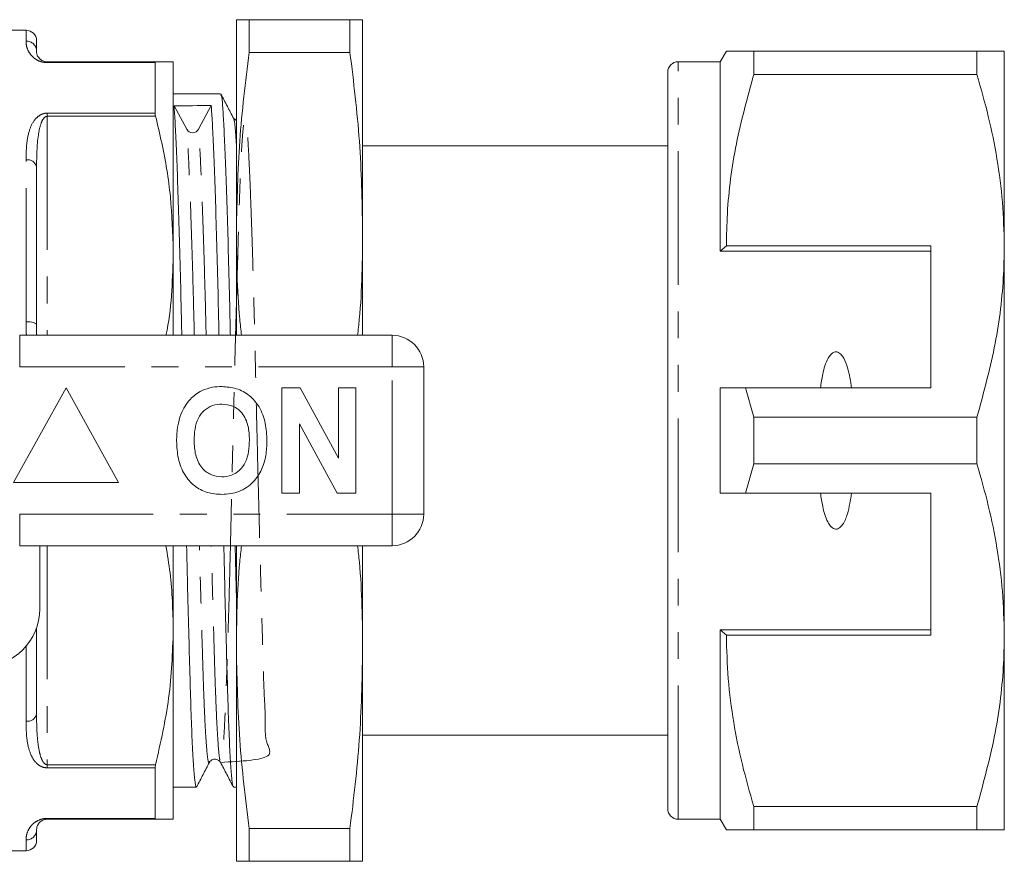
# Model space of a CAD drawing. Units: millimetres. Extents: x 143 to 263, y 91 to 261.
# Drawn here: x 216 to 263, y 91 to 131 of the extents above; entities that cross this region are included whole.
import ezdxf

# ---------------------------------------------------------------- set-up
doc = ezdxf.new("R2010")
doc.units = ezdxf.units.MM
doc.linetypes.add('PHANTOM', pattern=[12.7, 6.35, -1.27, 1.27, -1.27, 1.27, -1.27])

msp = doc.modelspace()

# ---------------------------------------------------------------- linework, layer by layer
at = {"color": 7, "linetype": 'Continuous', "lineweight": 15}
for p, q in [((226.502, 120.69), (226.502, 130.69)), ((227.105, 129.134), (227.105, 130.69)), ((227.105, 130.69), (231.899, 130.69)), ((231.899, 129.134), (231.899, 130.69)), ((232.502, 120.69), (232.502, 130.69)), ((216.502, 130.19), (215.502, 130.19)), ((217.002, 129.69), (217.002, 129.19)), ((249.79, 129.19), (249.502, 128.69)), ((251.09, 128.078), (251.09, 129.19)), ((261.703, 129.19), (251.09, 129.19)), ((261.703, 129.19), (261.703, 128.078)), ((263.002, 119.94), (263.002, 129.19)), ((231.899, 129.134), (227.105, 129.134)), ((217.502, 128.69), (222.658, 128.69)), ((222.636, 128.651), (222.636, 126.247)), ((223.502, 119.69), (223.502, 128.69)), ((249.502, 128.69), (247.502, 128.69)), ((249.502, 119.69), (249.502, 128.69)), ((247.002, 93.19), (247.002, 128.19)), ((251.09, 128.078), (261.703, 128.078)), ((225.752, 127.165), (223.502, 127.165)), ((224.139, 125.482), (223.536, 126.598)), ((225.304, 126.609), (224.701, 125.486)), ((226.502, 125.9), (226.372, 125.99)), ((247.002, 124.69), (232.502, 124.69)), ((217.002, 123.69), (217.002, 116.19)), ((226.502, 115.69), (226.502, 120.69)), ((232.502, 115.69), (232.502, 120.69)), ((249.79, 119.94), (249.502, 119.69)), ((259.502, 119.94), (249.79, 119.94)), ((259.502, 119.94), (259.502, 113.19)), ((263.002, 101.44), (263.002, 119.94)), ((223.502, 115.69), (223.502, 119.69)), ((259.502, 119.69), (249.502, 119.69)), ((216.199, 115.69), (233.902, 115.69)), ((235.402, 114.19), (235.402, 107.19)), ((218.402, 113.19), (215.902, 108.69)), ((220.902, 108.69), (218.402, 113.19)), ((228.658, 108.19), (228.658, 113.19)), ((228.658, 113.19), (229.531, 113.19)), ((229.531, 113.19), (231.351, 109.849)), ((231.351, 109.849), (231.351, 113.19)), ((231.351, 113.19), (232.184, 113.19)), ((232.184, 113.19), (232.184, 108.19)), ((249.502, 108.19), (249.502, 113.19)), ((251.09, 111.802), (250.7, 113.19)), ((250.7, 113.19), (259.502, 113.19)), ((231.283, 108.19), (229.492, 111.479)), ((229.492, 111.479), (229.492, 108.19)), ((251.09, 109.578), (251.09, 111.802)), ((261.703, 111.802), (251.09, 111.802)), ((261.703, 111.802), (261.703, 109.578)), ((250.7, 108.19), (251.09, 109.578)), ((251.09, 109.578), (261.703, 109.578)), ((215.902, 108.69), (220.902, 108.69)), ((229.492, 108.19), (228.658, 108.19)), ((232.184, 108.19), (231.283, 108.19)), ((259.502, 108.19), (250.7, 108.19)), ((259.502, 101.44), (259.502, 108.19)), ((233.902, 105.69), (216.199, 105.69)), ((217.152, 105.69), (217.152, 102.69)), ((223.502, 101.69), (223.502, 105.69)), ((226.502, 100.69), (226.502, 105.69)), ((232.502, 100.69), (232.502, 105.69)), ((217.002, 101.794), (217.002, 97.69)), ((223.502, 92.69), (223.502, 101.69)), ((259.502, 101.69), (249.502, 101.69)), ((249.502, 92.69), (249.502, 101.69)), ((249.502, 101.69), (249.79, 101.44)), ((249.79, 101.44), (259.502, 101.44)), ((263.002, 92.19), (263.002, 101.44)), ((226.502, 90.69), (226.502, 100.69)), ((232.502, 90.69), (232.502, 100.69)), ((232.502, 96.69), (247.002, 96.69)), ((222.636, 95.133), (222.636, 92.729)), ((225.218, 95.436), (225.215, 95.433)), ((223.502, 94.215), (224.597, 94.215)), ((226.366, 94.215), (226.502, 94.215)), ((261.703, 93.302), (251.09, 93.302)), ((251.09, 92.19), (251.09, 93.302)), ((261.703, 93.302), (261.703, 92.19)), ((222.658, 92.69), (217.502, 92.69)), ((247.502, 92.69), (249.502, 92.69)), ((249.502, 92.69), (249.79, 92.19)), ((227.105, 92.246), (231.899, 92.246)), ((227.105, 90.69), (227.105, 92.246)), ((231.899, 90.69), (231.899, 92.246)), ((217.002, 92.19), (217.002, 91.69)), ((251.09, 92.19), (261.703, 92.19)), ((215.502, 91.19), (216.502, 91.19)), ((231.899, 90.69), (227.105, 90.69))]:
    msp.add_line(p, q, dxfattribs=at)
at = {"color": 8, "linetype": 'PHANTOM', "lineweight": 0}
for p, q in [((216.502, 129.677), (216.502, 130.19)), ((217.502, 128.69), (217.502, 128.651)), ((222.636, 128.651), (217.502, 128.651)), ((247.502, 92.69), (247.502, 128.69)), ((217.502, 126.247), (222.636, 126.247)), ((217.502, 126.247), (217.502, 126.098)), ((217.502, 126.098), (217.502, 115.69)), ((222.658, 126.098), (217.502, 126.098)), ((216.502, 116.335), (216.502, 124.032)), ((216.199, 114.19), (216.199, 115.69)), ((233.902, 114.19), (233.902, 115.69)), ((233.902, 114.19), (216.199, 114.19)), ((233.902, 107.19), (233.902, 114.19)), ((233.902, 114.19), (235.402, 114.19)), ((216.199, 107.19), (233.902, 107.19)), ((216.199, 105.69), (216.199, 107.19)), ((233.902, 107.19), (235.402, 107.19)), ((233.902, 105.69), (233.902, 107.19)), ((217.502, 105.69), (217.502, 95.282)), ((216.502, 97.348), (216.502, 100.914)), ((217.502, 95.282), (222.658, 95.282)), ((217.502, 95.133), (217.502, 95.282)), ((222.636, 95.133), (217.502, 95.133)), ((217.502, 92.729), (222.636, 92.729)), ((217.502, 92.729), (217.502, 92.69)), ((216.502, 91.19), (216.502, 91.703))]:
    msp.add_line(p, q, dxfattribs=at)
at = {"color": 8, "linetype": 'PHANTOM', "lineweight": 0, "flags": 128}
msp.add_lwpolyline([(217.002, 116.19), (216.992, 116.218), (216.964, 116.245), (216.918, 116.27), (216.855, 116.292), (216.78, 116.31), (216.693, 116.324), (216.599, 116.332), (216.502, 116.335)], dxfattribs=at)
at = {"color": 7, "linetype": 'Continuous', "lineweight": 15}
for centre, radius, start, end in [((216.502, 129.69), 0.5, 0, 90), ((247.502, 128.19), 0.5, 90, 180), ((224.419, 125.64), 0.322, 209.4303, 331.2894), ((233.902, 114.19), 1.5, 0, 90), ((233.902, 107.19), 1.5, 270, 0), ((214.402, 102.69), 2.75, 270, 0), ((247.502, 93.19), 0.5, 180, 270), ((216.502, 91.69), 0.5, 270, 0)]:
    msp.add_arc(centre, radius, start, end, dxfattribs=at)
at = {"color": 8, "linetype": 'PHANTOM', "lineweight": 0}
for centre, radius, start, end in [((216.508, 129.183), 0.494, 0.774, 90.7538), ((216.568, 123.593), 0.444, 12.6331, 98.6063), ((216.568, 97.787), 0.444, 261.3937, 347.3669), ((216.508, 92.197), 0.494, 269.2462, 359.226)]:
    msp.add_arc(centre, radius, start, end, dxfattribs=at)
at = {"color": 7, "linetype": 'Continuous', "lineweight": 15}
msp.add_ellipse((224.42, 110.69), major_axis=(678.992, 4.266), ratio=0.023436, start_param=1.569347, end_param=1.571951, dxfattribs=at)
for points, knots in [([(226.502, 130.69), (226.53, 130.69), (226.587, 130.69), (226.932, 130.69), (227.105, 130.69)], [0, 0, 0, 0, 0.499088, 1, 1, 1, 1]), ([(231.899, 130.69), (232.071, 130.69), (232.416, 130.69), (232.473, 130.69), (232.502, 130.69)], [0, 0, 0, 0, 0.499186, 1, 1, 1, 1]), ([(217.502, 128.69), (217.489, 128.69), (217.464, 128.691), (217.408, 128.697), (217.328, 128.718), (217.217, 128.771), (217.103, 128.874), (217.026, 129.003), (217.005, 129.114), (217.003, 129.17), (217.002, 129.19)], [0, 0, 0, 0, 0.011647, 0.023413, 0.058559, 0.127788, 0.289328, 0.566682, 0.844445, 1, 1, 1, 1]), ([(251.09, 129.19), (250.833, 129.19), (250.317, 129.19), (249.92, 129.19), (249.762, 129.19), (249.798, 129.19), (249.801, 129.19)], [0, 0, 0, 0, 0.342948, 0.688083, 0.972108, 1, 1, 1, 1]), ([(263.002, 129.19), (262.966, 129.19), (262.898, 129.19), (262.419, 129.19), (261.942, 129.19), (261.703, 129.19)], [0, 0, 0, 0, 0.35914, 0.67859, 1, 1, 1, 1]), ([(227.105, 129.134), (226.932, 127.733), (226.587, 124.926), (226.53, 122.103), (226.502, 120.69)], [0, 0, 0, 0, 0.499186, 1, 1, 1, 1]), ([(232.502, 120.69), (232.473, 122.099), (232.417, 124.921), (232.072, 127.728), (231.899, 129.134)], [0, 0, 0, 0, 0.499088, 1, 1, 1, 1]), ([(222.636, 128.651), (222.638, 128.667), (222.641, 128.688), (222.655, 128.69), (222.658, 128.69)], [0, 0, 0, 0, 0.744525, 1, 1, 1, 1]), ([(222.658, 128.69), (222.898, 128.69), (223.382, 128.69), (223.462, 128.69), (223.502, 128.69)], [0, 0, 0, 0, 0.497201, 1, 1, 1, 1]), ([(249.79, 119.94), (249.801, 120.451), (249.833, 122.073), (250.195, 124.81), (250.79, 126.985), (251.09, 128.078)], [0, 0, 0, 0, 0.186061, 0.590815, 1, 1, 1, 1]), ([(261.703, 128.078), (261.891, 127.417), (262.269, 126.094), (262.676, 124.069), (262.949, 122.016), (262.984, 120.632), (263.002, 119.94)], [0, 0, 0, 0, 0.248073, 0.496104, 0.748066, 1, 1, 1, 1]), ([(226.372, 125.99), (226.271, 126.184), (226.07, 126.57), (225.868, 126.957), (225.767, 127.15)], [0, 0, 0, 0, 0.499979, 1, 1, 1, 1]), ([(226.213, 115.69), (226.207, 115.969), (226.184, 117.073), (226.139, 118.888), (226.079, 121.062), (226.017, 122.982), (225.956, 124.581), (225.898, 125.815), (225.845, 126.646), (225.803, 127.083), (225.776, 127.096), (225.767, 127.1)], [0, 0, 0, 0, 0.043156, 0.171057, 0.301679, 0.433421, 0.564601, 0.693576, 0.818867, 0.944157, 1, 1, 1, 1]), ([(223.904, 115.69), (223.898, 115.969), (223.875, 117.073), (223.83, 118.888), (223.77, 121.062), (223.708, 122.983), (223.647, 124.578), (223.589, 125.828), (223.554, 126.344), (223.536, 126.598)], [0, 0, 0, 0, 0.052703, 0.208895, 0.36841, 0.529294, 0.689491, 0.846995, 1, 1, 1, 1]), ([(225.304, 126.609), (225.322, 126.357), (225.357, 125.846), (225.415, 124.601), (225.476, 123.012), (225.538, 121.096), (225.598, 118.926), (225.643, 117.099), (225.667, 115.982), (225.673, 115.69)], [0, 0, 0, 0, 0.15261, 0.309708, 0.469492, 0.629961, 0.789064, 0.944854, 1, 1, 1, 1]), ([(222.658, 126.098), (222.649, 126.139), (222.637, 126.194), (222.636, 126.236), (222.636, 126.247)], [0, 0, 0, 0, 0.744819, 1, 1, 1, 1]), ([(223.502, 119.69), (223.474, 120.549), (223.417, 122.274), (223.063, 124.41), (222.759, 125.678), (222.658, 126.098)], [0, 0, 0, 0, 0.3987228, 0.8007927, 1, 1, 1, 1]), ([(226.502, 120.69), (226.514, 119.281), (226.528, 117.61), (226.712, 115.949), (226.741, 115.69)], [0, 0, 0, 0, 0.843895, 1, 1, 1, 1]), ([(232.263, 115.69), (232.291, 115.944), (232.476, 117.605), (232.49, 119.276), (232.502, 120.69)], [0, 0, 0, 0, 0.153181, 1, 1, 1, 1]), ([(263.002, 119.94), (262.992, 119.429), (262.959, 117.807), (262.597, 115.07), (262.002, 112.895), (261.703, 111.802)], [0, 0, 0, 0, 0.186106, 0.590837, 1, 1, 1, 1]), ([(223.154, 115.69), (223.171, 115.772), (223.318, 116.47), (223.447, 117.807), (223.484, 119.061), (223.502, 119.69)], [0, 0, 0, 0, 0.062199, 0.530056, 1, 1, 1, 1]), ([(255.74, 113.19), (255.692, 113.511), (255.618, 113.995), (255.424, 114.531), (255.265, 114.768), (255.145, 114.867), (255.05, 114.905), (254.958, 114.904), (254.866, 114.871), (254.744, 114.776), (254.525, 114.448), (254.369, 113.893), (254.296, 113.409), (254.263, 113.19)], [0, 0, 0, 0, 0.247315, 0.372813, 0.435754, 0.463077, 0.490685, 0.510872, 0.531002, 0.563706, 0.626328, 0.830614, 1, 1, 1, 1]), ([(223.861, 111.931), (223.989, 112.192), (224.219, 112.657), (224.654, 112.936), (224.845, 113.058)], [0, 0, 0, 0, 0.560201, 1, 1, 1, 1]), ([(224.845, 113.058), (225.018, 113.123), (225.326, 113.238), (225.655, 113.249), (225.8, 113.254)], [0, 0, 0, 0, 0.559496, 1, 1, 1, 1]), ([(225.8, 113.254), (226.036, 113.237), (226.509, 113.204), (227.144, 112.85), (227.635, 112.273), (227.914, 111.516), (227.94, 110.961), (227.953, 110.683)], [0, 0, 0, 0, 0.1867215, 0.3730699, 0.559626, 0.7795378, 1, 1, 1, 1]), ([(249.502, 113.19), (249.757, 113.19), (250.156, 113.19), (250.556, 113.19), (250.7, 113.19)], [0, 0, 0, 0, 0.639956, 1, 1, 1, 1]), ([(225.811, 112.421), (225.657, 112.408), (225.35, 112.384), (224.949, 112.131), (224.656, 111.735), (224.511, 111.233), (224.498, 110.873), (224.492, 110.693)], [0, 0, 0, 0, 0.186586, 0.372857, 0.559265, 0.779356, 1, 1, 1, 1]), ([(227.12, 110.707), (227.111, 110.935), (227.093, 111.39), (226.831, 111.989), (226.351, 112.368), (225.991, 112.403), (225.811, 112.421)], [0, 0, 0, 0, 0.281213, 0.560506, 0.780029, 1, 1, 1, 1]), ([(223.658, 110.66), (223.664, 110.903), (223.675, 111.336), (223.804, 111.749), (223.861, 111.931)], [0, 0, 0, 0, 0.560145, 1, 1, 1, 1]), ([(225.812, 108.126), (225.577, 108.142), (225.109, 108.175), (224.474, 108.516), (223.983, 109.085), (223.698, 109.834), (223.671, 110.384), (223.658, 110.66)], [0, 0, 0, 0, 0.186758, 0.373113, 0.559668, 0.779563, 1, 1, 1, 1]), ([(224.492, 110.693), (224.502, 110.463), (224.522, 110.005), (224.795, 109.41), (225.268, 109.02), (225.63, 108.98), (225.811, 108.959)], [0, 0, 0, 0, 0.281128, 0.560547, 0.780274, 1, 1, 1, 1]), ([(225.811, 108.959), (225.965, 108.973), (226.272, 109), (226.667, 109.265), (226.957, 109.663), (227.099, 110.166), (227.113, 110.527), (227.12, 110.707)], [0, 0, 0, 0, 0.186446, 0.37268, 0.559184, 0.779356, 1, 1, 1, 1]), ([(227.953, 110.683), (227.944, 110.449), (227.925, 109.98), (227.725, 109.297), (227.313, 108.67), (226.644, 108.197), (226.089, 108.15), (225.812, 108.126)], [0, 0, 0, 0, 0.187264, 0.374292, 0.561001, 0.780237, 1, 1, 1, 1]), ([(261.703, 109.578), (261.891, 108.917), (262.269, 107.594), (262.676, 105.569), (262.949, 103.516), (262.984, 102.132), (263.002, 101.44)], [0, 0, 0, 0, 0.248073, 0.496104, 0.748066, 1, 1, 1, 1]), ([(250.7, 108.19), (250.556, 108.19), (250.156, 108.19), (249.757, 108.19), (249.502, 108.19)], [0, 0, 0, 0, 0.360044, 1, 1, 1, 1]), ([(254.263, 108.19), (254.295, 107.975), (254.365, 107.506), (254.515, 106.967), (254.715, 106.642), (254.83, 106.533), (254.923, 106.484), (255.011, 106.472), (255.102, 106.492), (255.212, 106.56), (255.398, 106.783), (255.609, 107.337), (255.689, 107.856), (255.74, 108.19)], [0, 0, 0, 0, 0.166171, 0.361833, 0.424444, 0.456689, 0.482044, 0.502416, 0.522798, 0.550707, 0.599349, 0.742053, 1, 1, 1, 1]), ([(223.502, 101.69), (223.478, 102.595), (223.443, 103.935), (223.222, 105.26), (223.151, 105.69)], [0, 0, 0, 0, 0.675455, 1, 1, 1, 1]), ([(224.597, 94.258), (224.591, 94.245), (224.566, 94.192), (224.519, 94.517), (224.457, 95.242), (224.397, 96.382), (224.34, 97.843), (224.289, 99.593), (224.234, 101.619), (224.181, 103.668), (224.146, 105.093), (224.131, 105.69)], [0, 0, 0, 0, 0.037198, 0.1640016, 0.2913493, 0.4176135, 0.5412475, 0.6614236, 0.7838672, 0.9094192, 1, 1, 1, 1]), ([(225.9, 105.69), (225.915, 105.106), (225.949, 103.694), (226.002, 101.655), (226.057, 99.625), (226.108, 97.87), (226.165, 96.404), (226.225, 95.258), (226.287, 94.526), (226.335, 94.194), (226.36, 94.247), (226.366, 94.259)], [0, 0, 0, 0, 0.088498, 0.214053, 0.336499, 0.456677, 0.580313, 0.70658, 0.83393, 0.960736, 1, 1, 1, 1]), ([(226.502, 103.226), (226.496, 103.454), (226.476, 104.226), (226.455, 105.085), (226.44, 105.69)], [0, 0, 0, 0, 0.29608, 1, 1, 1, 1]), ([(226.741, 105.69), (226.712, 105.436), (226.528, 103.775), (226.514, 102.104), (226.502, 100.69)], [0, 0, 0, 0, 0.153181, 1, 1, 1, 1]), ([(232.502, 100.69), (232.49, 102.099), (232.476, 103.77), (232.291, 105.431), (232.263, 105.69)], [0, 0, 0, 0, 0.8438946, 1, 1, 1, 1]), ([(222.658, 95.282), (222.898, 96.334), (223.382, 98.45), (223.462, 100.606), (223.502, 101.69)], [0, 0, 0, 0, 0.4972, 1, 1, 1, 1]), ([(251.09, 93.302), (250.901, 93.963), (250.523, 95.286), (250.116, 97.311), (249.843, 99.364), (249.808, 100.748), (249.79, 101.44)], [0, 0, 0, 0, 0.248073, 0.496104, 0.748066, 1, 1, 1, 1]), ([(263.002, 101.44), (262.992, 100.929), (262.959, 99.307), (262.597, 96.57), (262.002, 94.395), (261.703, 93.302)], [0, 0, 0, 0, 0.186106, 0.590837, 1, 1, 1, 1]), ([(226.502, 100.69), (226.53, 99.281), (226.587, 96.459), (226.932, 93.652), (227.105, 92.246)], [0, 0, 0, 0, 0.499088, 1, 1, 1, 1]), ([(231.899, 92.246), (232.071, 93.647), (232.416, 96.454), (232.473, 99.277), (232.502, 100.69)], [0, 0, 0, 0, 0.499186, 1, 1, 1, 1]), ([(225.218, 95.39), (225.242, 95.425), (225.292, 95.498), (225.466, 95.564), (225.659, 95.512), (225.717, 95.431), (225.746, 95.391)], [0, 0, 0, 0, 0.233262, 0.481541, 0.739584, 1, 1, 1, 1]), ([(222.636, 95.133), (222.638, 95.167), (222.641, 95.211), (222.655, 95.268), (222.658, 95.282)], [0, 0, 0, 0, 0.744771, 1, 1, 1, 1]), ([(224.614, 94.231), (224.714, 94.424), (224.916, 94.811), (225.117, 95.198), (225.218, 95.391)], [0, 0, 0, 0, 0.50002, 1, 1, 1, 1]), ([(225.745, 95.391), (225.846, 95.198), (226.048, 94.811), (226.249, 94.425), (226.35, 94.231)], [0, 0, 0, 0, 0.499976, 1, 1, 1, 1]), ([(217.002, 92.19), (217.008, 92.275), (217.016, 92.393), (217.171, 92.578), (217.299, 92.653), (217.397, 92.68), (217.449, 92.688), (217.481, 92.69), (217.498, 92.69), (217.502, 92.69)], [0, 0, 0, 0, 0.6018149, 0.8342807, 0.9375802, 0.9696749, 0.9840508, 0.996287, 1, 1, 1, 1]), ([(222.658, 92.69), (222.649, 92.694), (222.637, 92.699), (222.636, 92.723), (222.636, 92.729)], [0, 0, 0, 0, 0.74467, 1, 1, 1, 1]), ([(223.502, 92.69), (223.471, 92.69), (223.42, 92.69), (223.089, 92.69), (222.802, 92.69), (222.658, 92.69)], [0, 0, 0, 0, 0.419699, 0.709326, 1, 1, 1, 1]), ([(249.799, 92.19), (249.797, 92.19), (249.758, 92.19), (249.917, 92.19), (250.316, 92.19), (250.831, 92.19), (251.09, 92.19)], [0, 0, 0, 0, 0.020565, 0.31191, 0.654706, 1, 1, 1, 1]), ([(261.703, 92.19), (261.941, 92.19), (262.418, 92.19), (262.897, 92.19), (262.966, 92.19), (263.002, 92.19)], [0, 0, 0, 0, 0.319567, 0.64086, 1, 1, 1, 1]), ([(227.105, 90.69), (226.932, 90.69), (226.587, 90.69), (226.53, 90.69), (226.502, 90.69)], [0, 0, 0, 0, 0.499186, 1, 1, 1, 1]), ([(232.502, 90.69), (232.473, 90.69), (232.417, 90.69), (232.072, 90.69), (231.899, 90.69)], [0, 0, 0, 0, 0.499088, 1, 1, 1, 1])]:
    msp.add_open_spline(points, degree=3, knots=knots, dxfattribs=at)
at = {"color": 8, "linetype": 'PHANTOM', "lineweight": 0}
for points, knots in [([(217.502, 128.651), (217.454, 128.653), (217.346, 128.658), (217.17, 128.703), (216.942, 128.809), (216.711, 129.02), (216.554, 129.288), (216.508, 129.518), (216.503, 129.635), (216.502, 129.677)], [0, 0, 0, 0, 0.039258, 0.087922, 0.167297, 0.331225, 0.593065, 0.856038, 1, 1, 1, 1]), ([(216.502, 124.032), (216.505, 124.28), (216.513, 124.775), (216.635, 125.422), (216.849, 125.893), (217.118, 126.141), (217.321, 126.226), (217.433, 126.246), (217.494, 126.247), (217.502, 126.247)], [0, 0, 0, 0, 0.282167, 0.563637, 0.792847, 0.907314, 0.950341, 0.993459, 1, 1, 1, 1]), ([(217.502, 126.098), (217.498, 126.098), (217.481, 126.097), (217.449, 126.09), (217.397, 126.062), (217.299, 125.964), (217.171, 125.679), (217.016, 124.92), (217.008, 124.206), (217.002, 123.69)], [0, 0, 0, 0, 0.0037129, 0.0159493, 0.0303251, 0.0624198, 0.1657192, 0.3981852, 1, 1, 1, 1]), ([(225.745, 95.392), (226.732, 95.443), (228.446, 95.531), (227.829, 96.349), (227.898, 97.399), (227.807, 98.764), (227.765, 100.394), (227.708, 102.277), (227.649, 104.403), (227.588, 106.715), (227.526, 109.13), (227.467, 111.553), (227.412, 113.91), (227.361, 116.178), (227.304, 118.34), (227.244, 120.352), (227.182, 122.136), (227.121, 123.62), (227.063, 124.758), (227.01, 125.544), (226.958, 125.98), (226.899, 126.052), (226.839, 125.737), (226.777, 125.037), (226.717, 123.979), (226.66, 122.616), (226.609, 120.986), (226.554, 119.103), (226.495, 116.977), (226.433, 114.665), (226.372, 112.25), (226.312, 109.827), (226.257, 107.47), (226.206, 105.202), (226.15, 103.04), (226.089, 101.028), (226.028, 99.244), (225.967, 97.76), (225.909, 96.622), (225.856, 95.836), (225.803, 95.4), (225.745, 95.328), (225.684, 95.643), (225.622, 96.343), (225.562, 97.401), (225.505, 98.764), (225.454, 100.393), (225.399, 102.28), (225.349, 104.066), (225.318, 105.262), (225.306, 105.69)], [0, 0, 0, 0, 0.0289302, 0.0502665, 0.0714212, 0.0921352, 0.1122697, 0.1327842, 0.1538196, 0.1751254, 0.1964313, 0.2174666, 0.2379812, 0.2581157, 0.2788297, 0.2999844, 0.3213207, 0.3425658, 0.3634539, 0.3837451, 0.4040363, 0.4249244, 0.4461695, 0.4675058, 0.4886605, 0.5093745, 0.5295091, 0.5500236, 0.571059, 0.5923648, 0.6136706, 0.634706, 0.6552205, 0.675355, 0.696069, 0.7172238, 0.7385601, 0.7598052, 0.7806932, 0.8009844, 0.8212757, 0.8421637, 0.8634088, 0.8847451, 0.9058999, 0.9266138, 0.9467484, 0.9672629, 0.9882983, 1, 1, 1, 1]), ([(226.502, 124.694), (226.502, 124.698), (226.483, 125.072), (226.448, 125.5), (226.406, 125.932), (226.38, 125.942), (226.372, 125.945)], [0, 0, 0, 0, 0.004509, 0.415717, 0.826924, 1, 1, 1, 1]), ([(224.499, 115.69), (224.496, 115.835), (224.475, 116.746), (224.433, 118.322), (224.373, 120.343), (224.311, 122.127), (224.25, 123.608), (224.192, 124.769), (224.157, 125.247), (224.139, 125.482)], [0, 0, 0, 0, 0.030253, 0.190147, 0.353442, 0.518139, 0.682133, 0.84337, 1, 1, 1, 1]), ([(225.062, 115.69), (225.058, 115.839), (225.037, 116.754), (224.995, 118.334), (224.935, 120.354), (224.873, 122.136), (224.812, 123.615), (224.754, 124.774), (224.719, 125.251), (224.701, 125.486)], [0, 0, 0, 0, 0.031124, 0.190874, 0.354023, 0.518572, 0.682418, 0.843511, 1, 1, 1, 1]), ([(216.519, 115.69), (216.516, 115.736), (216.499, 115.952), (216.501, 116.166), (216.502, 116.335)], [0, 0, 0, 0, 0.211803, 1, 1, 1, 1]), ([(217.007, 115.69), (217.007, 115.702), (217, 115.87), (217.001, 116.036), (217.002, 116.19)], [0, 0, 0, 0, 0.072877, 1, 1, 1, 1]), ([(225.215, 95.433), (225.205, 95.408), (225.174, 95.338), (225.122, 95.651), (225.06, 96.335), (225, 97.395), (224.943, 98.755), (224.892, 100.383), (224.837, 102.269), (224.787, 104.058), (224.755, 105.258), (224.744, 105.69)], [0, 0, 0, 0, 0.069388, 0.194557, 0.320263, 0.444899, 0.566938, 0.685563, 0.806428, 0.93036, 1, 1, 1, 1]), ([(217.002, 97.69), (217.002, 97.556), (217.004, 97.183), (217.031, 96.582), (217.103, 95.99), (217.217, 95.582), (217.328, 95.383), (217.408, 95.309), (217.464, 95.285), (217.489, 95.283), (217.502, 95.282)], [0, 0, 0, 0, 0.155563, 0.432465, 0.710656, 0.872205, 0.941438, 0.976586, 0.988353, 1, 1, 1, 1]), ([(217.502, 95.133), (217.454, 95.136), (217.346, 95.144), (217.17, 95.214), (216.942, 95.385), (216.711, 95.75), (216.554, 96.295), (216.508, 96.861), (216.503, 97.221), (216.502, 97.348)], [0, 0, 0, 0, 0.0392576, 0.0879218, 0.1672969, 0.331225, 0.5930652, 0.856038, 1, 1, 1, 1]), ([(216.502, 91.703), (216.505, 91.787), (216.513, 91.955), (216.635, 92.251), (216.849, 92.509), (217.118, 92.662), (217.321, 92.716), (217.433, 92.729), (217.494, 92.729), (217.502, 92.729)], [0, 0, 0, 0, 0.282167, 0.563637, 0.792847, 0.907314, 0.950341, 0.993459, 1, 1, 1, 1])]:
    msp.add_open_spline(points, degree=3, knots=knots, dxfattribs=at)

doc.saveas('drawing.dxf')
